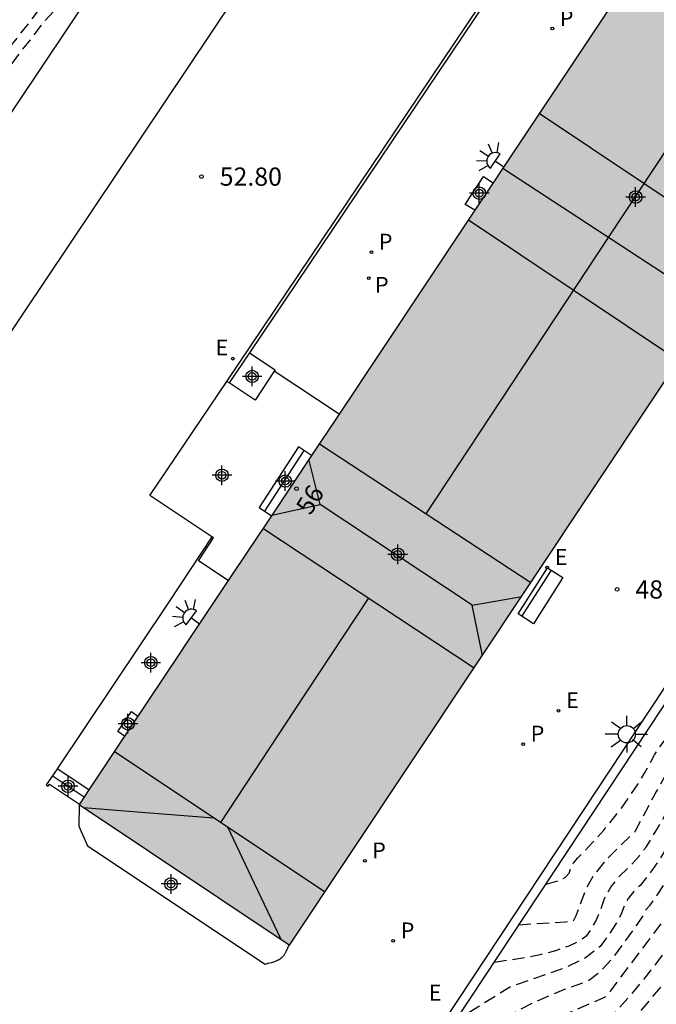
# Model space of a CAD drawing. Units: metres. Extents: x 585194 to 585546, y 4796039 to 4796291.
# Drawn here: x 585358 to 585384, y 4796164 to 4796205 of the extents above; entities that cross this region are included whole.
import ezdxf
from ezdxf.enums import TextEntityAlignment as Align

# ---------------------------------------------------------------- set-up
doc = ezdxf.new("R2010")
doc.units = ezdxf.units.M
doc.header["$MEASUREMENT"] = 0
doc.linetypes.add('TRAZOS_NORMALES', pattern=[0.75, 0.5, -0.25])
for name, color, linetype in [('020194', 31, 'TRAZOS_NORMALES'), ('020195', 30, 'TRAZOS_NORMALES'), ('020204', 9, 'Continuous'), ('020308', 9, 'Continuous'), ('060117', 9, 'Continuous'), ('060124', 9, 'Continuous'), ('060126', 9, 'Continuous'), ('060141', 9, 'Continuous'), ('060145', 9, 'Continuous'), ('070105', 6, 'Continuous'), ('080107', 9, 'Continuous'), ('080109', 9, 'Continuous'), ('080110', 9, 'Continuous'), ('080118', 9, 'Continuous'), ('080202', 9, 'Continuous'), ('080308', 9, 'Continuous'), ('090202', 1, 'Continuous'), ('100116', 71, 'Continuous'), ('210201', 9, 'Continuous'), ('210205', 4, 'Continuous'), ('210301', 9, 'Continuous'), ('210305', 4, 'Continuous'), ('220207', 9, 'Continuous'), ('220307', 9, 'Continuous'), ('250204', 9, 'Continuous'), ('250206', 9, 'Continuous'), ('990501', 21, 'Continuous'), ('C_Edificios', 5, 'Continuous'), ('Centroides', 1, 'Continuous')]:
    doc.layers.add(name, color=color, linetype=linetype)
doc.layers.add('080111', color=7, linetype='Continuous', lineweight=30)
doc.styles.add('ARIAL', font='arial.ttf', dxfattribs={"height": 1})
doc.styles.add('ARIALI', font='ariali.ttf', dxfattribs={"height": 1})
doc.styles.add('ROMANS', font='romans__.ttf', dxfattribs={"height": 1})
doc.styles.get("Standard").update_dxf_attribs({"font": 'arial.ttf'})

# ---------------------------------------------------------------- blocks, each defined once
blk = doc.blocks.new('COTAPU')
blk.add_circle((0, 0), 0.075)
blk = doc.blocks.new('FAREDE')
at = {"linetype": 'Continuous'}
for p, q in [((0.75, 0.7), (0.57, 0.322)), ((1.07, 0.411), (0.715, 0.19)), ((0.415, 0), (0, 0)), ((0.415, 0.36), (0.415, -0.351)), ((0.738, -0.699), (0.56, -0.32)), ((1.062, -0.416), (0.709, -0.191)), ((1.187, -0.005), (0.768, -0.001))]:
    blk.add_line(p, q, dxfattribs=at)
blk.add_arc((0.413, 0.004), 0.355, 270.4282, 89.5718, dxfattribs=at)
blk = doc.blocks.new('REGALU')
blk.add_circle((0, 0), 0.055)
blk = doc.blocks.new('PLUVI3')
blk.add_circle((0, 0), 0.055)
blk = doc.blocks.new('PLUVI1')
blk.add_circle((0, 0), 0.055)
blk = doc.blocks.new('BloquePortal')
blk.add_circle((0, 0), 0.075)
at = {"flags": 5}
blk.add_attdef('INDICE', text='', height=0.75, dxfattribs=at).set_placement((0, 0), align=Align.MIDDLE_CENTER)
blk = doc.blocks.new('BANCO')
blk.add_line((1.125, 0.1875), (-1.125, 0.1875))
blk.add_lwpolyline([(1.125, 0.75), (1.125, 0), (-1.125, 0), (-1.125, 0.75)], close=True)
blk = doc.blocks.new('FAROLA')
for p, q in [((-0.63, 0.51), (-0.255, 0.245)), ((0, 0.355), (0, 0.755)), ((0.605, 0.49), (0.276, 0.223)), ((-0.355, 0), (-0.895, 0)), ((0.355, 0), (0.855, 0)), ((-0.65, -0.52), (-0.255, -0.24)), ((0, -0.355), (0, -0.755)), ((0.585, -0.52), (0.256, -0.246))]:
    blk.add_line(p, q)
blk.add_circle((0, 0), 0.355)
blk = doc.blocks.new('Centroide')
for points in [[(0.402, 0), (-0.402, 0)], [(0, -0.402), (0, 0.402)]]:
    blk.add_lwpolyline(points)
for radius in [0.256, 0.159]:
    blk.add_circle((0, 0), radius)

msp = doc.modelspace()

# ---------------------------------------------------------------- hatches: boundary and pattern name
at = {"layer": '990501'}
msp.add_hatch(color=256, dxfattribs=at).paths.add_polyline_path([(585386.066, 4796193.031), (585400.547, 4796214.794), (585400.8, 4796215.18), (585402.03, 4796217.03), (585403.46, 4796219.2), (585403.15, 4796219.41), (585401.08, 4796220.79), (585394.85, 4796224.98), (585394.63, 4796224.65), (585393.38, 4796222.78), (585392.243, 4796221.067), (585387.093, 4796213.331), (585385.085, 4796210.314), (585377.365, 4796198.715), (585376.966, 4796198.115), (585376.223, 4796196.999), (585375.867, 4796196.465), (585370.64, 4796188.613), (585369.514, 4796186.921), (585367.861, 4796184.438), (585366.091, 4796181.779), (585362.383, 4796176.21), (585361.836, 4796175.388), (585360.362, 4796173.174), (585359.964, 4796172.576), (585368.61, 4796166.795)], flags=0)
msp.add_hatch(color=256, dxfattribs=at).paths.add_polyline_path([(585386.066, 4796193.031), (585400.547, 4796214.794), (585400.8, 4796215.18), (585402.03, 4796217.03), (585403.46, 4796219.2), (585403.15, 4796219.41), (585401.08, 4796220.79), (585394.85, 4796224.98), (585394.63, 4796224.65), (585393.38, 4796222.78), (585392.243, 4796221.067), (585387.093, 4796213.331), (585385.085, 4796210.314), (585377.365, 4796198.715), (585376.966, 4796198.115), (585376.223, 4796196.999), (585375.867, 4796196.465), (585370.64, 4796188.613), (585369.514, 4796186.921), (585367.861, 4796184.438), (585366.091, 4796181.779), (585362.383, 4796176.21), (585361.836, 4796175.388), (585360.362, 4796173.174), (585359.964, 4796172.576), (585368.61, 4796166.795)], flags=0)

# ---------------------------------------------------------------- linework, layer by layer
at = {"layer": '020194', "flags": 128}
for points, elevation in [([(585413.382, 4796217.511), (585412.981, 4796214.772), (585412.541, 4796213.242), (585412.331, 4796212.222), (585412.341, 4796210.542), (585412.454, 4796209.524), (585412.271, 4796208.727), (585412.029, 4796208.134), (585411.946, 4796208.007), (585411.062, 4796206.938), (585409.049, 4796204.572), (585406.702, 4796201.849), (585403.704, 4796198.157), (585400.798, 4796194.659), (585398.082, 4796191.466), (585397.554, 4796190.772), (585396.366, 4796189.15), (585395.169, 4796187.435), (585393.952, 4796185.583), (585392.415, 4796183.03), (585392.125, 4796182.589), (585391.586, 4796181.828), (585390.698, 4796180.471), (585389.539, 4796178.777), (585388.706, 4796177.504), (585387.632, 4796175.948), (585386.431, 4796174.355), (585385.268, 4796172.72), (585384.935, 4796172.202), (585384.508, 4796171.445), (585383.717, 4796170.201), (585383.333, 4796169.658), (585383.006, 4796169.255), (585382.736, 4796168.993), (585382.519, 4796168.714), (585382.356, 4796168.42), (585382.247, 4796168.109), (585382.045, 4796167.727), (585381.75, 4796167.273), (585381.363, 4796166.747), (585380.756, 4796166.277), (585379.93, 4796165.865), (585377.734, 4796165.108), (585375.445, 4796163.713)], 43.64), ([(585377.024, 4796166.102), (585378.343, 4796166.303), (585378.961, 4796166.429), (585379.544, 4796166.585), (585380.092, 4796166.772), (585380.519, 4796166.979), (585380.824, 4796167.207), (585381.007, 4796167.456), (585381.188, 4796167.789), (585381.367, 4796168.207), (585381.544, 4796168.71), (585381.808, 4796169.186), (585382.158, 4796169.637), (585382.595, 4796170.062), (585382.96, 4796170.459), (585383.253, 4796170.829), (585383.723, 4796171.592), (585384.304, 4796172.665), (585384.671, 4796173.277), (585385.103, 4796173.925), (585386.021, 4796175.171), (585386.369, 4796175.605), (585386.642, 4796175.913), (585387.242, 4796176.699), (585387.568, 4796177.176), (585387.941, 4796177.763), (585388.831, 4796179.266), (585391.708, 4796183.219), (585392.138, 4796183.83), (585392.48, 4796184.353), (585393.038, 4796185.289), (585393.778, 4796186.477), (585394.507, 4796187.609), (585395.21, 4796188.652), (585396.047, 4796189.815), (585397.409, 4796191.588), (585398.446, 4796192.844), (585399.522, 4796194.108), (585400.75, 4796195.632), (585402.836, 4796198.147), (585405.793, 4796201.808), (585406.271, 4796202.441), (585406.622, 4796202.872), (585409.218, 4796205.91), (585411.388, 4796208.333), (585411.602, 4796208.594), (585411.665, 4796209.148), (585411.73, 4796210.107), (585411.639, 4796211.398), (585411.491, 4796212.322), (585411.721, 4796213.342), (585412.351, 4796215.052), (585412.869, 4796217.84)], 44.14), ([(585375.652, 4796162.496), (585375.858, 4796162.649), (585376.036, 4796162.82), (585376.365, 4796163.071), (585376.846, 4796163.401), (585377.478, 4796163.809), (585378.101, 4796164.17), (585378.713, 4796164.482), (585379.315, 4796164.745), (585379.871, 4796164.974), (585380.847, 4796165.325), (585381.354, 4796165.698), (585381.903, 4796166.286), (585382.902, 4796167.665), (585383.127, 4796168.011), (585383.169, 4796168.13), (585383.231, 4796168.242), (585383.416, 4796168.448), (585383.705, 4796168.856), (585384.841, 4796170.595), (585385.566, 4796171.739), (585386.529, 4796173.086), (585387.974, 4796175.061), (585390.566, 4796178.862), (585392.591, 4796181.995), (585394.248, 4796184.816), (585396.238, 4796187.806), (585398.768, 4796191.189), (585404.12, 4796197.483), (585404.468, 4796197.914), (585404.542, 4796198.036), (585404.871, 4796198.456), (585406.895, 4796200.925), (585407.395, 4796201.563), (585409.66, 4796204.235), (585410.471, 4796205.274), (585411.587, 4796206.59), (585412.1, 4796207.219), (585412.448, 4796207.681), (585412.852, 4796208.377), (585412.961, 4796209.172), (585413.121, 4796210.662), (585413.181, 4796212.112), (585413.601, 4796214.502), (585413.929, 4796217.159)], 43.14), ([(585376.683, 4796161.817), (585377.192, 4796162.198), (585377.978, 4796162.941), (585378.228, 4796163.15), (585378.384, 4796163.25), (585379.185, 4796163.634), (585381.455, 4796164.62), (585381.6, 4796164.698), (585381.801, 4796164.926), (585384.179, 4796168.097), (585386.293, 4796171.191), (585388.262, 4796173.933), (585390.439, 4796177.167), (585392.979, 4796181.117), (585395.008, 4796184.53), (585396.164, 4796186.304), (585396.576, 4796186.894), (585396.909, 4796187.335), (585397.162, 4796187.625), (585397.534, 4796188.093), (585398.634, 4796189.563), (585399.118, 4796190.195), (585399.477, 4796190.634), (585400.094, 4796191.316), (585401.319, 4796192.748), (585402.92, 4796194.69), (585404.173, 4796196.165), (585404.719, 4796196.842), (585405.11, 4796197.374), (585405.346, 4796197.762), (585405.723, 4796198.287), (585406.241, 4796198.948), (585407.438, 4796200.413), (585408.566, 4796201.87), (585410.181, 4796203.792), (585410.564, 4796204.287), (585410.832, 4796204.674), (585411.18, 4796205.129), (585412.111, 4796206.241), (585412.585, 4796206.842), (585412.865, 4796207.23), (585413.231, 4796208.122), (585413.671, 4796209.042), (585413.901, 4796210.782), (585414.021, 4796212.012), (585414.181, 4796213.042), (585414.231, 4796214.222), (585414.465, 4796216.814)], 42.64), ([(585379.14, 4796169.305), (585379.723, 4796169.473), (585379.941, 4796169.598), (585380.087, 4796169.763), (585380.16, 4796169.97), (585380.274, 4796170.172), (585380.431, 4796170.37), (585380.878, 4796170.82), (585381.175, 4796171.143), (585381.521, 4796171.529), (585381.874, 4796171.958), (585382.235, 4796172.429), (585382.602, 4796172.943), (585382.919, 4796173.421), (585383.185, 4796173.864), (585383.598, 4796174.618), (585383.777, 4796174.901), (585384.119, 4796175.355), (585384.551, 4796175.857), (585384.928, 4796176.371), (585385.455, 4796177.142), (585386.711, 4796179.078), (585387.194, 4796179.863), (585387.58, 4796180.528), (585389.204, 4796182.555), (585390.494, 4796184.275), (585391.013, 4796185.015), (585393.149, 4796188.195), (585394.248, 4796189.763), (585394.45, 4796190.006), (585394.619, 4796190.171), (585394.757, 4796190.261), (585395.092, 4796190.63), (585395.626, 4796191.278), (585399.603, 4796196.283), (585401.102, 4796198.127), (585404.251, 4796202.056), (585404.636, 4796202.553), (585405.807, 4796204.155), (585406.217, 4796204.663), (585407.033, 4796205.619), (585408.114, 4796206.974), (585408.922, 4796207.899), (585410.041, 4796209.342), (585410.321, 4796210.662), (585410.421, 4796212.662), (585411.001, 4796214.442), (585411.521, 4796216.142), (585411.507, 4796216.912)], 45.14), ([(585415.871, 4796212.512), (585415.881, 4796211.502), (585415.711, 4796209.892), (585414.251, 4796207.082), (585413.16, 4796205.544), (585412.925, 4796205.27), (585412.596, 4796204.839), (585411.224, 4796202.907), (585410.872, 4796202.45), (585410.603, 4796202.137), (585410.21, 4796201.639), (585408.525, 4796199.39), (585407.813, 4796198.497), (585407.428, 4796197.949), (585406.955, 4796197.215), (585406.396, 4796196.295), (585405.919, 4796195.56), (585405.524, 4796195.009), (585404.785, 4796194.124), (585402.642, 4796191.449), (585401.954, 4796190.661), (585400.428, 4796189.006), (585400.072, 4796188.581), (585399.827, 4796188.249), (585399.441, 4796187.774), (585398.249, 4796186.391), (585397.739, 4796185.783), (585397.385, 4796185.33), (585396.902, 4796184.575), (585395.32, 4796181.919), (585393.846, 4796179.512), (585391.32, 4796175.499), (585390.455, 4796174.144), (585388.364, 4796170.951), (585387.758, 4796170.065), (585384.861, 4796166.294), (585384.525, 4796165.88), (585382.711, 4796163.738), (585381.801, 4796162.743), (585381.391, 4796162.396), (585380.977, 4796162.134), (585380.558, 4796161.957), (585380.129, 4796161.733), (585379.688, 4796161.463), (585378.91, 4796160.907), (585378.709, 4796160.747), (585378.633, 4796160.666), (585378.535, 4796160.599)], 41.64), ([(585364.249, 4796211.577), (585364.085, 4796211.607), (585363.872, 4796211.619), (585363.65, 4796211.603), (585363.432, 4796211.565), (585363.217, 4796211.488), (585363.033, 4796211.377), (585362.455, 4796210.719), (585362.225, 4796210.373), (585361.528, 4796209.409), (585361.098, 4796208.824), (585360.792, 4796208.452), (585360.558, 4796208.109), (585357.439, 4796204.101), (585356.56, 4796202.999), (585355.998, 4796202.337), (585355.558, 4796201.922), (585355.407, 4796201.755), (585355.133, 4796201.401), (585355.019, 4796201.211), (585354.842, 4796200.598), (585354.704, 4796200.334), (585354.499, 4796200.086), (585354.028, 4796199.663), (585353.895, 4796199.51), (585353.739, 4796199.256), (585353.422, 4796198.885), (585353.293, 4796198.791), (585353.167, 4796198.764), (585352.068, 4796199.069), (585352.084, 4796199.019), (585352.495, 4796198.473), (585352.887, 4796197.914), (585352.898, 4796197.861), (585352.886, 4796197.802), (585352.63, 4796197.389), (585351.889, 4796196.303), (585351.514, 4796195.688), (585351.293, 4796195.36), (585351.054, 4796195.044), (585350.798, 4796194.738), (585350.567, 4796194.496), (585350.36, 4796194.318), (585350.179, 4796194.203), (585350.023, 4796194.057), (585349.891, 4796193.878), (585349.683, 4796193.444), (585349.587, 4796193.206), (585349.33, 4796192.505), (585349.245, 4796192.035), (585349.008, 4796191.521), (585348.556, 4796190.678), (585346.793, 4796187.569), (585346.3, 4796187.227), (585346.272, 4796187.18), (585346.07, 4796186.507), (585345.94, 4796186.184), (585345.767, 4796185.852), (585345.306, 4796185.133), (585342.482, 4796181.017), (585339.676, 4796177.025), (585339.405, 4796176.617), (585339.181, 4796176.229), (585339.006, 4796175.862), (585338.88, 4796175.514), (585338.74, 4796175.263), (585338.586, 4796175.109), (585338.419, 4796175.052), (585338.18, 4796174.858), (585337.87, 4796174.527), (585337.116, 4796173.583), (585336.394, 4796172.604), (585335.886, 4796171.952), (585335.227, 4796171.261), (585335.018, 4796171.155), (585334.779, 4796171.129), (585334.508, 4796171.185), (585334.289, 4796171.214), (585334.119, 4796171.217), (585333.827, 4796171.144), (585333.728, 4796171.088), (585332.761, 4796169.862), (585332.36, 4796169.415), (585331.999, 4796169.071), (585331.677, 4796168.831), (585331.325, 4796168.527), (585331.294, 4796168.463), (585331.261, 4796168.27), (585331.189, 4796167.496), (585331.107, 4796167.139), (585330.981, 4796166.877), (585330.65, 4796166.536), (585330.357, 4796166.162), (585330.249, 4796165.942), (585330.175, 4796165.692), (585330.135, 4796165.412), (585330.078, 4796165.186), (585330.004, 4796165.013), (585329.814, 4796164.751), (585329.414, 4796164.099), (585328.172, 4796162.195), (585326.995, 4796160.515), (585326.843, 4796160.273), (585326.801, 4796160.167), (585326.719, 4796160.033), (585326.228, 4796159.419), (585325.663, 4796158.633), (585324.548, 4796156.935), (585322.945, 4796154.585), (585322.861, 4796154.421), (585322.598, 4796153.76), (585322.509, 4796153.589), (585321.918, 4796152.681), (585321.688, 4796152.363), (585321.436, 4796152.045), (585320.744, 4796151.236), (585319.843, 4796150.397), (585319.539, 4796150.082), (585319.277, 4796149.746), (585318.834, 4796149.126), (585318.659, 4796148.984), (585318.391, 4796148.811), (585317.749, 4796148.435), (585317.146, 4796147.985), (585315.981, 4796147.321), (585315.437, 4796147.037), (585315.379, 4796146.823), (585315.326, 4796146.42), (585315.213, 4796145.094), (585314.58, 4796143.207), (585314.336, 4796142.735), (585313.893, 4796141.754), (585313.082, 4796140.301), (585312.597, 4796139.35), (585312.314, 4796138.841), (585312.149, 4796138.6), (585311.962, 4796138.367), (585311.598, 4796137.965), (585311.344, 4796137.613), (585311.127, 4796137.351), (585310.746, 4796136.718), (585310.345, 4796135.938), (585309.587, 4796134.902), (585308.976, 4796133.904), (585308.655, 4796133.446), (585308.498, 4796133.166), (585308.421, 4796133.058), (585308.342, 4796132.984), (585308.26, 4796132.944), (585308.121, 4796132.755), (585307.926, 4796132.415), (585307.378, 4796131.376), (585307.307, 4796131.29), (585307.074, 4796131.07), (585306.826, 4796130.789)], 53.64), ([(585360.265, 4796205.625), (585359.908, 4796205.652), (585359.707, 4796205.628), (585359.483, 4796205.551), (585359.101, 4796205.315), (585358.925, 4796205.173), (585358.454, 4796204.645), (585356.718, 4796202.409), (585356.082, 4796201.612), (585355.678, 4796201.134), (585355.506, 4796200.977), (585355.376, 4796200.815), (585355.288, 4796200.646), (585355.242, 4796200.471), (585355.065, 4796200.229), (585354.756, 4796199.919), (585354.316, 4796199.542), (585353.949, 4796199.202), (585353.657, 4796198.901), (585353.44, 4796198.639), (585353.248, 4796198.479), (585353.082, 4796198.421), (585352.942, 4796198.466), (585352.878, 4796198.454), (585352.89, 4796198.386), (585353.186, 4796197.971), (585353.231, 4796197.859), (585353.215, 4796197.829), (585352.341, 4796196.492), (585351.223, 4796194.669), (585351.028, 4796194.393), (585350.874, 4796194.21), (585350.736, 4796194.065), (585350.612, 4796193.958), (585350.504, 4796193.89), (585350.388, 4796193.758), (585350.265, 4796193.563), (585350.133, 4796193.305), (585350.038, 4796193.07), (585349.978, 4796192.858), (585349.954, 4796192.669), (585349.607, 4796191.959), (585348.936, 4796190.729), (585346.71, 4796186.806), (585346.613, 4796186.672), (585346.538, 4796186.615), (585346.485, 4796186.634), (585346.431, 4796186.579), (585346.244, 4796186.055), (585346.147, 4796185.863), (585345.743, 4796185.243), (585344.702, 4796183.729), (585339.519, 4796176.313), (585339.187, 4796175.779), (585339.069, 4796175.532), (585338.984, 4796175.299), (585338.89, 4796175.13), (585338.787, 4796175.027), (585338.675, 4796174.989), (585338.515, 4796174.859), (585338.307, 4796174.637), (585338.051, 4796174.323), (585337.082, 4796173.023), (585335.648, 4796171.044), (585334.344, 4796169.545), (585333.793, 4796168.962), (585333.56, 4796168.826), (585332.888, 4796168.26), (585332.642, 4796167.912), (585332.258, 4796167.502), (585331.565, 4796166.371), (585331.099, 4796165.91), (585330.944, 4796165.735), (585330.914, 4796165.675), (585330.883, 4796165.531), (585330.806, 4796165.389), (585330.225, 4796164.576), (585329.329, 4796163.095), (585328.049, 4796161.115), (585327.711, 4796160.626), (585327.497, 4796160.233), (585327.412, 4796160.019), (585327.249, 4796159.755), (585327.007, 4796159.436), (585326.435, 4796158.765), (585326.139, 4796158.374), (585324.765, 4796156.21), (585323.538, 4796154.384), (585323.32, 4796154.023), (585323.175, 4796153.739), (585323.007, 4796153.314), (585322.895, 4796153.083), (585322.616, 4796152.592), (585322.453, 4796152.34), (585322.08, 4796151.826), (585321.473, 4796151.072), (585321.352, 4796150.88), (585321.283, 4796150.723), (585321.21, 4796150.61), (585321.132, 4796150.539), (585321.051, 4796150.512), (585320.917, 4796150.401), (585320.494, 4796149.93), (585320.272, 4796149.634), (585320.068, 4796149.318), (585319.755, 4796148.759), (585319.696, 4796148.623), (585319.346, 4796148.162), (585319.219, 4796148.025), (585319.106, 4796147.933), (585317.066, 4796147.012), (585316.459, 4796146.696), (585316.347, 4796146.596), (585316.284, 4796146.486), (585316.197, 4796145.882), (585316.177, 4796145.65), (585316.167, 4796145.04), (585316.151, 4796144.78), (585316.12, 4796144.588), (585315.662, 4796143.418), (585315.534, 4796143.019), (585315.418, 4796142.56), (585315.331, 4796142.317), (585315.213, 4796142.066), (585314.86, 4796141.482), (585314.622, 4796141.197), (585314.133, 4796140.502), (585313.95, 4796140.148), (585313.421, 4796139.311), (585313.143, 4796138.973), (585313.031, 4796138.805), (585312.786, 4796138.391), (585312.63, 4796138.071), (585312.486, 4796137.827), (585312.31, 4796137.636), (585311.663, 4796137.143), (585311.485, 4796136.967), (585311.345, 4796136.785), (585311.258, 4796136.599), (585311.192, 4796136.279), (585311.154, 4796136.211), (585311.103, 4796136.167), (585311.056, 4796136.077), (585310.975, 4796135.76), (585310.877, 4796135.549), (585310.721, 4796135.308), (585310.505, 4796135.038), (585310.305, 4796134.826), (585310.12, 4796134.671), (585309.951, 4796134.574), (585309.832, 4796134.469), (585309.764, 4796134.355), (585309.748, 4796134.233), (585309.706, 4796134.088), (585309.486, 4796133.584), (585309.458, 4796133.493), (585309.452, 4796133.409), (585309.307, 4796133.171), (585308.881, 4796132.33), (585308.773, 4796132.163), (585308.694, 4796132.083), (585308.453, 4796131.926), (585308.292, 4796131.848), (585308.15, 4796131.73), (585308.028, 4796131.57), (585307.748, 4796131.006), (585307.421, 4796130.399)], 53.14)]:
    msp.add_lwpolyline(points, dxfattribs=dict(at, elevation=elevation))
at = {"layer": '020195', "flags": 128}
for points, elevation in [([(585397.569, 4796192.744), (585395.99, 4796190.764), (585394.858, 4796189.287), (585394.515, 4796188.796), (585394.062, 4796188.095), (585392.192, 4796185.1), (585389.532, 4796181.44), (585387.909, 4796179.387), (585386.397, 4796176.8), (585385.519, 4796175.797), (585385.128, 4796175.328), (585384.768, 4796174.866), (585384.44, 4796174.413), (585384.075, 4796173.834), (585383.672, 4796173.127), (585382.791, 4796171.46), (585381.581, 4796170.282), (585381.104, 4796169.679), (585380.754, 4796169.063), (585380.532, 4796168.431), (585380.367, 4796168.005), (585380.26, 4796167.785), (585379.941, 4796167.747), (585378.028, 4796167.623)], 44.64), ([(585399.999, 4796189.863), (585399.353, 4796189.072), (585398.488, 4796187.933), (585397.579, 4796186.863), (585397.157, 4796186.339), (585396.775, 4796185.817), (585396.43, 4796185.298), (585395.768, 4796184.244), (585394.267, 4796181.71), (585393.008, 4796179.666), (585390.614, 4796175.914), (585389.442, 4796174.168), (585388.551, 4796172.805), (585388.137, 4796172.188), (585387.113, 4796170.757), (585385.956, 4796169.081), (585383.298, 4796165.581), (585382.524, 4796164.642), (585381.701, 4796163.72), (585381.307, 4796163.459), (585380.742, 4796163.173), (585379.452, 4796162.611), (585379.085, 4796162.422), (585378.903, 4796162.294), (585378.674, 4796162.093), (585377.728, 4796161.13)], 42.14)]:
    msp.add_lwpolyline(points, dxfattribs=dict(at, elevation=elevation))
at = {"layer": '060117', "flags": 128}
for points in [[(585369.514, 4796186.921), (585368.977, 4796187.272), (585367.354, 4796184.779), (585367.861, 4796184.438)], [(585361.836, 4796175.388), (585361.561, 4796175.573), (585362.111, 4796176.392), (585362.383, 4796176.21)], [(585360.362, 4796173.174), (585359.062, 4796174.043)]]:
    msp.add_lwpolyline(points, dxfattribs=at)
at = {"layer": '060124', "flags": 128}
msp.add_lwpolyline([(585362.873, 4796185.265), (585366.028, 4796189.957)], dxfattribs=at)
at = {"layer": '060126', "flags": 128}
for points in [[(585376.223, 4796196.999), (585375.827, 4796197.233), (585376.569, 4796198.375), (585376.966, 4796198.115)], [(585366.959, 4796191.131), (585368.012, 4796190.429), (585367.979, 4796190.377)], [(585367.189, 4796189.189), (585366.127, 4796189.894)], [(585366.091, 4796181.779), (585364.865, 4796182.587), (585365.481, 4796183.534)]]:
    msp.add_lwpolyline(points, dxfattribs=at)
at = {"layer": '060141', "flags": 128}
for points in [[(585367.586, 4796184.623), (585369.211, 4796187.119)], [(585360.166, 4796172.88), (585358.863, 4796173.75)]]:
    msp.add_lwpolyline(points, dxfattribs=at)
at = {"layer": '060145', "flags": 128}
for points in [[(585367.979, 4796190.377), (585367.189, 4796189.189)], [(585370.64, 4796188.613), (585367.979, 4796190.377)], [(585365.415, 4796183.578), (585363.631, 4796180.876), (585359.062, 4796174.043)], [(585359.062, 4796174.043), (585359.046, 4796174.02), (585358.616, 4796173.387), (585358.692, 4796173.324), (585358.754, 4796173.406), (585359.976, 4796172.593)]]:
    msp.add_lwpolyline(points, dxfattribs=at)
at = {"layer": '070105', "flags": 128}
for points in [[(585366.028, 4796189.957), (585388.735, 4796223.716)], [(585388.829, 4796223.645), (585366.959, 4796191.131)], [(585406, 4796210.676), (585371.572, 4796158.58)], [(585374.947, 4796162.96), (585406.32, 4796210.434)], [(585366.959, 4796191.131), (585366.127, 4796189.894)], [(585366.127, 4796189.894), (585366.028, 4796189.957)], [(585365.415, 4796183.578), (585362.873, 4796185.265)], [(585365.481, 4796183.534), (585365.415, 4796183.578)]]:
    msp.add_lwpolyline(points, dxfattribs=at)
at = {"layer": '080107', "flags": 128}
for points in [[(585310.665, 4796129.502), (585340.95, 4796175.245), (585340.24, 4796175.718), (585376.695, 4796230.165)], [(585376.695, 4796230.165), (585380.845, 4796227.38), (585345.08, 4796173.983), (585345.255, 4796172.673), (585314.87, 4796126.773), (585311.17, 4796129.174)]]:
    msp.add_lwpolyline(points, dxfattribs=at).dxf.unprotected_set("ltscale", 0)
at = {"layer": '080109', "flags": 128}
for points in [[(585374.215, 4796184.522), (585381.712, 4796195.875), (585389.209, 4796207.228)], [(585367.875, 4796184.461), (585369.865, 4796184.898), (585369.405, 4796186.759)], [(585376.114, 4796180.772), (585372.989, 4796182.835), (585369.865, 4796184.898)], [(585376.529, 4796178.697), (585376.114, 4796180.772), (585378.147, 4796181.128)], [(585365.791, 4796171.836), (585368.817, 4796176.442), (585371.844, 4796181.047)], [(585360.151, 4796172.451), (585362.686, 4796172.252), (585365.501, 4796172.03)], [(585368.264, 4796167.027), (585367.171, 4796169.336), (585366.077, 4796171.646)]]:
    msp.add_lwpolyline(points, dxfattribs=at)
at = {"layer": '080110', "flags": 128}
for points in [[(585387.504, 4796195.192), (585378.857, 4796200.959)], [(585375.956, 4796196.601), (585384.591, 4796190.814)], [(585369.832, 4796187.4), (585378.523, 4796181.694)], [(585376.185, 4796178.18), (585367.509, 4796183.91)], [(585361.414, 4796174.754), (585370.068, 4796168.986)]]:
    msp.add_lwpolyline(points, dxfattribs=at)
at = {"layer": '080111', "flags": 128}
for points in [[(585385.085, 4796210.314), (585377.365, 4796198.715)], [(585377.365, 4796198.715), (585376.966, 4796198.115)], [(585376.966, 4796198.115), (585376.223, 4796196.999)], [(585376.223, 4796196.999), (585375.867, 4796196.465), (585370.64, 4796188.613)], [(585368.592, 4796166.807), (585368.61, 4796166.795), (585386.066, 4796193.031)], [(585370.64, 4796188.613), (585369.514, 4796186.921)], [(585369.514, 4796186.921), (585367.861, 4796184.438)], [(585367.861, 4796184.438), (585366.091, 4796181.779)], [(585366.091, 4796181.779), (585362.383, 4796176.21)], [(585362.383, 4796176.21), (585361.836, 4796175.388)], [(585361.836, 4796175.388), (585360.362, 4796173.174)], [(585360.362, 4796173.174), (585359.976, 4796172.593)], [(585359.976, 4796172.593), (585359.964, 4796172.576)], [(585359.964, 4796172.576), (585368.592, 4796166.807)]]:
    msp.add_lwpolyline(points, dxfattribs=at)
at = {"layer": '080118', "flags": 128}
msp.add_lwpolyline([(585377.365, 4796198.715), (585386.066, 4796193.031)], dxfattribs=at)
at = {"layer": '100116', "flags": 128}
for points in [[(585359.964, 4796172.576), (585359.947, 4796171.691), (585360.315, 4796170.882), (585367.609, 4796166.021), (585367.643, 4796166.028), (585367.695, 4796166.039)], [(585368.43, 4796166.465), (585368.441, 4796166.485), (585368.452, 4796166.506), (585368.463, 4796166.527), (585368.474, 4796166.548), (585368.484, 4796166.569), (585368.592, 4796166.807)], [(585368.067, 4796166.152), (585368.016, 4796166.131), (585367.983, 4796166.118), (585367.95, 4796166.106), (585367.899, 4796166.09)], [(585368.133, 4796166.185), (585368.067, 4796166.152)], [(585368.133, 4796166.185), (585368.181, 4796166.212), (585368.227, 4796166.242), (585368.256, 4796166.264), (585368.284, 4796166.287), (585368.311, 4796166.311), (585368.348, 4796166.35), (585368.367, 4796166.373), (585368.385, 4796166.396), (585368.399, 4796166.415), (585368.418, 4796166.445)], [(585368.418, 4796166.445), (585368.43, 4796166.465)], [(585367.797, 4796166.062), (585367.729, 4796166.046), (585367.695, 4796166.039)], [(585367.899, 4796166.09), (585367.848, 4796166.075), (585367.797, 4796166.062)]]:
    msp.add_lwpolyline(points, dxfattribs=at)

# ---------------------------------------------------------------- block references
at = {"layer": '020204', "rotation": 359.9987685839998}
for p in [(585364.989, 4796198.372, 52.802), (585382.062, 4796181.413, 48.736)]:
    msp.add_blockref('COTAPU', p, dxfattribs=at)
at = {"layer": '080202', "rotation": 359.9987685839998}
msp.add_blockref('BloquePortal', (585368.889, 4796185.548), dxfattribs=at)
at = {"layer": '090202', "rotation": 237.4159027180291}
msp.add_blockref('BANCO', (585378.6, 4796181.354), dxfattribs=at)
at = {"layer": '210201', "rotation": 359.9987685839998}
msp.add_blockref('PLUVI1', (585371.696, 4796170.26, 48.84), dxfattribs=at)
at = {"layer": '210205', "rotation": 359.9987685839998}
for p in [(585379.4, 4796204.456, 51.884), (585371.967, 4796195.268, 51.809), (585371.858, 4796194.202, 51.773), (585378.204, 4796175.059, 48.691), (585372.867, 4796166.975, 48.637)]:
    msp.add_blockref('PLUVI3', p, dxfattribs=at)
at = {"layer": '220207', "rotation": 359.9987685839998}
for p in [(585366.281, 4796190.893, 52.221), (585379.184, 4796182.313, 48.891), (585379.654, 4796176.431, 48.736)]:
    msp.add_blockref('REGALU', p, dxfattribs=at)
at = {"layer": '250204'}
for p, rotation in [((585377.408, 4796198.779), 146.0249686100042), ((585364.908, 4796180.003), 143.4164685441697)]:
    msp.add_blockref('FAREDE', p, dxfattribs=dict(at, rotation=rotation))
at = {"layer": '250206', "rotation": 359.9987685839998}
msp.add_blockref('FAROLA', (585382.46, 4796175.465), dxfattribs=at)
at = {"layer": 'C_Edificios', "rotation": 359.9987685839998}
msp.add_blockref('Centroide', (585373.051, 4796182.854), dxfattribs=at)
at = {"layer": 'Centroides', "rotation": 359.9987685839998}
for p in [(585376.401, 4796197.693), (585382.821, 4796197.533), (585367.072, 4796190.164), (585365.831, 4796186.104), (585368.431, 4796185.864), (585362.911, 4796178.404), (585361.971, 4796175.894), (585359.511, 4796173.324), (585363.741, 4796169.314)]:
    msp.add_blockref('Centroide', p, dxfattribs=at)

# ---------------------------------------------------------------- texts
at = {"layer": '020308', "style": 'ARIAL'}
for s, p in [('52.80', (585365.739, 4796197.997)), ('48.74', (585382.812, 4796181.038))]:
    msp.add_text(s, height=0.75, rotation=359.9988, dxfattribs=at).set_placement(p)
at = {"layer": '080308', "style": 'ARIALI'}
msp.add_text('56', height=0.75, rotation=58.4988, dxfattribs=at).set_placement((585369.468, 4796184.422))
at = {"layer": '210301', "style": 'ROMANS'}
msp.add_text('P', height=0.65, rotation=359.9988, dxfattribs=at).set_placement((585372.002, 4796170.366))
at = {"layer": '210305', "style": 'ROMANS'}
for p in [(585379.706, 4796204.562), (585372.273, 4796195.374), (585372.116, 4796193.6), (585378.51, 4796175.165), (585373.173, 4796167.081)]:
    msp.add_text('P', height=0.65, rotation=359.9988, dxfattribs=at).set_placement(p)
at = {"layer": '220307', "style": 'ROMANS'}
for p in [(585365.569, 4796191.029), (585379.496, 4796182.42), (585379.966, 4796176.538), (585374.322, 4796164.523)]:
    msp.add_text('E', height=0.65, rotation=359.9988, dxfattribs=at).set_placement(p)

doc.saveas('drawing.dxf')
